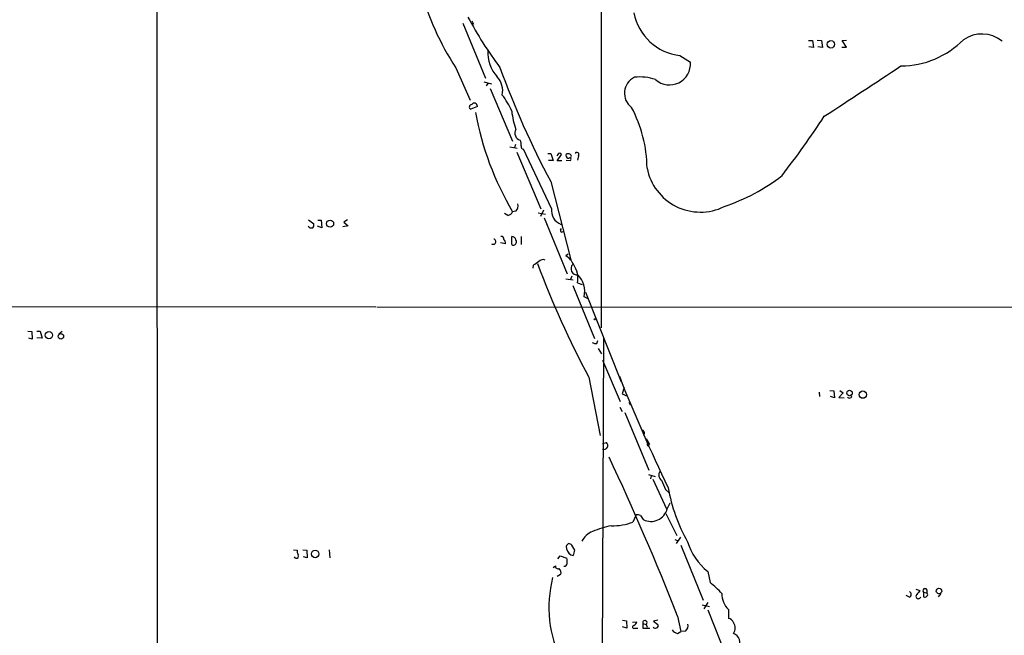
# Model space of a CAD drawing. Extents: x 6 to 1051, y 7 to 885.
# Drawn here: x 515 to 693, y 242 to 353 of the extents above; entities that cross this region are included whole.
import ezdxf

# ---------------------------------------------------------------- set-up
doc = ezdxf.new("R2010")
doc.units = 0
doc.header["$MEASUREMENT"] = 0
doc.layers.add('MAIN', color=5, linetype='CONTINUOUS')

msp = doc.modelspace()

# ---------------------------------------------------------------- linework, layer by layer
at = {"layer": 'MAIN'}
for p, q in [((620.268, 463.1267), (620.1833, 297.8573)), ((540.1733, 456.8613), (540.258, 127.762)), ((596.9, 353.1447), (597.2387, 352.552)), ((595.2913, 352.7213), (599.3553, 342.8153)), ((657.5213, 349.5887), (658.2833, 349.5887)), ((658.2833, 349.5887), (658.4527, 348.3187)), ((659.13, 349.6733), (659.892, 349.5887)), ((659.892, 349.5887), (660.0613, 348.3187)), ((663.6173, 349.5887), (664.3793, 349.6733)), ((664.3793, 348.4033), (663.6173, 349.5887)), ((658.4527, 348.3187), (657.606, 348.488)), ((660.0613, 348.3187), (659.2147, 348.488)), ((663.5327, 348.4033), (664.3793, 348.4033)), ((634.4073, 346.8793), (636.27, 345.694)), ((594.0213, 344.678), (596.646, 338.836)), ((599.1013, 342.138), (600.456, 341.7993)), ((599.7787, 341.884), (599.5247, 341.4607)), ((600.202, 340.9527), (604.266, 331.47)), ((597.916, 337.7353), (596.7307, 337.2273)), ((603.758, 330.454), (605.1127, 330.2)), ((604.774, 330.8773), (604.6047, 330.2847)), ((611.2933, 319.3627), (606.2133, 330.0307)), ((605.028, 329.5227), (609.346, 319.278)), ((610.616, 329.2687), (611.124, 329.2687)), ((611.124, 329.2687), (611.5473, 327.9987)), ((612.394, 329.0993), (612.2247, 328.8453)), ((612.3093, 327.914), (613.0713, 329.0993)), ((613.918, 328.0833), (614.68, 327.9987)), ((616.1193, 328.8453), (615.95, 328.0833)), ((611.5473, 327.9987), (610.7007, 327.9987)), ((613.156, 327.914), (612.3093, 327.914)), ((611.124, 324.1887), (614.7647, 310.134)), ((603.4193, 318.0927), (602.8267, 318.4313)), ((604.8587, 318.8547), (604.266, 318.77)), ((608.838, 318.6007), (610.1927, 318.3467)), ((609.854, 319.024), (609.2613, 317.9233)), ((609.9387, 317.6693), (614.0873, 307.594)), ((567.5207, 317.3307), (568.452, 316.5687)), ((569.8913, 315.8913), (569.1293, 316.1453)), ((569.214, 317.246), (569.8067, 317.246)), ((569.8067, 317.246), (569.8913, 315.8913)), ((574.6327, 316.23), (573.7013, 316.0607)), ((574.548, 317.3307), (573.8707, 316.9073)), ((573.8707, 316.9073), (574.6327, 316.23)), ((612.902, 315.468), (613.0713, 315.722)), ((604.0967, 312.8433), (604.0967, 314.2827)), ((605.79, 314.2827), (605.79, 312.8433)), ((602.996, 313.0127), (602.0647, 313.182)), ((614.2567, 311.15), (613.8333, 310.8113)), ((607.9913, 309.118), (607.9067, 308.61)), ((614.934, 307.1707), (614.68, 306.578)), ((613.8333, 306.6627), (615.188, 306.4933)), ((615.1033, 305.4773), (618.998, 295.91)), ((615.95, 305.9853), (616.7967, 305.6467)), ((617.8973, 303.1067), (617.1353, 303.4453)), ((617.3893, 304.292), (623.824, 288.1207)), ((472.7787, 301.752), (579.628, 301.6673)), ((579.7973, 301.6673), (807.3813, 301.498)), ((516.9747, 297.2647), (517.652, 297.18)), ((517.652, 297.18), (517.7367, 295.8253)), ((518.5833, 297.2647), (519.176, 297.2647)), ((519.176, 297.2647), (519.5147, 295.9947)), ((522.5627, 296.7567), (523.1553, 297.2647)), ((517.7367, 295.8253), (517.144, 295.9947)), ((519.5147, 295.9947), (518.5833, 296.0793)), ((619.4213, 295.0633), (619.5907, 295.5713)), ((620.6067, 295.9947), (620.268, 199.5593)), ((619.6753, 294.132), (620.268, 293.2007)), ((620.4373, 292.0153), (623.6547, 284.5647)), ((617.982, 288.9673), (620.014, 278.4687)), ((624.332, 287.1047), (623.9933, 286.004)), ((623.9933, 286.004), (624.9247, 285.5807)), ((659.4687, 286.258), (659.5533, 285.496)), ((661.416, 286.5967), (662.0933, 286.512)), ((662.2627, 285.242), (661.5007, 285.496)), ((662.0933, 286.512), (662.2627, 285.242)), ((663.7867, 286.1733), (663.0247, 285.3267)), ((663.194, 286.5967), (663.7867, 286.1733)), ((625.1787, 284.48), (625.4327, 283.972)), ((663.0247, 285.3267), (663.956, 285.242)), ((623.57, 283.5487), (623.9933, 282.7867)), ((624.5013, 282.6173), (628.8193, 272.2033)), ((620.4373, 277.0293), (621.1993, 277.1987)), ((628.3113, 277.876), (628.904, 276.86)), ((628.8193, 276.606), (628.7347, 276.7753)), ((628.7347, 271.4413), (629.92, 271.1027)), ((629.2427, 271.1873), (629.0733, 270.6793)), ((629.4967, 270.5947), (631.952, 265.2607)), ((631.7827, 268.732), (632.3753, 268.224)), ((632.1213, 265.2607), (632.6293, 266.3613)), ((631.8673, 264.414), (633.8147, 260.4347)), ((626.5333, 264.16), (625.9407, 262.89)), ((627.2953, 264.0753), (627.8033, 263.3133)), ((633.476, 259.7573), (634.0687, 259.5033)), ((634.492, 260.1807), (633.73, 258.9953)), ((564.8113, 257.8947), (565.4887, 257.81)), ((566.5047, 257.8947), (567.182, 257.81)), ((567.182, 257.81), (567.2667, 256.4553)), ((571.246, 257.8947), (571.3307, 256.4553)), ((615.442, 257.81), (614.934, 258.7413)), ((634.5767, 258.7413), (638.556, 248.8353)), ((567.2667, 256.4553), (566.5893, 256.6247)), ((612.394, 256.286), (612.8173, 256.794)), ((612.8173, 256.794), (614.0027, 256.3707)), ((614.7647, 256.9633), (615.188, 256.8787)), ((611.5473, 254.6773), (611.9707, 255.016)), ((639.4027, 254), (639.826, 251.968)), ((612.902, 253.4073), (612.3093, 253.0687)), ((676.91, 250.7827), (677.5873, 250.5287)), ((678.2647, 250.2747), (678.2647, 249.428)), ((678.2647, 250.2747), (678.8573, 250.1053)), ((678.8573, 250.698), (678.8573, 250.1053)), ((639.4027, 248.412), (638.7253, 247.2267)), ((675.7247, 249.3433), (675.132, 249.682)), ((681.3973, 250.0207), (680.8893, 249.428)), ((638.3867, 247.9887), (639.7413, 247.65)), ((639.4027, 247.0573), (643.2127, 237.5747)), ((643.128, 247.142), (643.128, 245.5333)), ((624.078, 245.1947), (624.7553, 245.11)), ((624.7553, 245.11), (624.84, 243.7553)), ((625.856, 244.856), (626.618, 244.9407)), ((630.428, 245.1947), (629.666, 245.0253)), ((629.666, 245.0253), (630.428, 244.4327)), ((633.984, 245.9567), (634.5767, 243.1627)), ((624.84, 243.7553), (624.078, 244.0093)), ((626.2793, 243.7553), (626.7873, 243.7553)), ((627.7187, 244.602), (628.3113, 244.4327)), ((627.7187, 244.602), (627.7187, 243.7553)), ((627.7187, 243.7553), (628.9887, 243.7553)), ((628.3113, 244.4327), (628.4807, 243.9247)), ((633.984, 242.824), (634.5767, 243.1627)), ((635.4233, 243.2473), (634.5767, 243.1627))]:
    msp.add_line(p, q, dxfattribs=at)
for centre, radius in [((661.5819, 348.9218), 0.6733), ((571.3943, 316.6212), 0.6403), ((619.0826, 299.4025), 0.1058), ((520.7615, 296.5298), 0.6612), ((522.9136, 296.3347), 0.4916), ((664.9463, 286.1218), 0.4845), ((667.3238, 285.8347), 0.6638), ((568.7067, 257.1355), 0.679), ((681.0413, 250.4537), 0.4921)]:
    msp.add_circle(centre, radius, dxfattribs=at)
for centre, radius, start, end in [((636.7034, 372.2619), 50.8196, 195.241532, 212.873127), ((657.4779, 386.3914), 69.3755, 207.999586, 216.873383), ((635.5368, 356.4158), 9.6031, 190.996578, 263.245374), ((674.12, 360.951), 15.9345, 270.290175, 315.377063), ((688.7617, 344.9576), 5.8255, 51.300409, 124.509536), ((606.5436, 347.5536), 6.7698, 177.823522, 221.483059), ((753.1808, 399.6441), 160.8529, 199.949394, 207.975613), ((632.5094, 345.3835), 3.7734, 228.410973, 4.720012), ((-1597.5466, 3790.6575), 4127.139, 303.1681026, 303.3972857), ((598.8146, 340.5375), 3.6704, 347.887036, 43.613477), ((627.5864, 340.1211), 3.1839, 115.919597, 233.369441), ((627.1684, 334.3927), 8.647, 70.851984, 96.465537), ((592.9331, 332.2589), 12.0856, 22.524902, 38.408961), ((596.9061, 337.6325), 0.4415, 90.791579, 246.593533), ((597.3657, 337.7777), 0.552, 355.594129, 147.533584), ((604.5331, 326.3362), 23.9496, 0.736386, 27.962467), ((650.7528, 346.3596), 54.0574, 190.363898, 210.688843), ((618.611, 338.4992), 14.6034, 186.331613, 199.657387), ((508.5758, 436.3477), 182.0132, 322.39845, 326.526209), ((605.9976, 332.9096), 1.325, 149.267626, 253.474295), ((604.1818, 330.8774), 1.6282, 351.021336, 27.901296), ((606.2321, 330.4916), 0.4613, 163.411395, 267.664214), ((612.7326, 328.93), 0.3787, 26.558284, 153.434949), ((614.2567, 328.7604), 0.4561, 68.214917, 158.170598), ((614.3702, 328.9567), 0.5376, 182.84697, 275.957684), ((614.426, 328.7607), 0.4233, 306.867191, 90), ((614.553, 328.2104), 0.2469, 300.959776, 120.97172), ((615.8487, 329.0929), 0.3669, 317.541371, 151.367105), ((638.0707, 328.4673), 9.7618, 190.764887, 296.104643), ((631.117, 353.1633), 35.3022, 288.581223, 307.853489), ((604.0123, 319.7859), 1.2584, 312.268789, 19.661787), ((613.9474, 318.9866), 2.6807, 171.934585, 248.999165), ((603.109, 319.3485), 1.2936, 283.879402, 333.434949), ((568.0545, 316.6689), 0.8104, 220.250059, 286.355227), ((567.8593, 316.357), 0.6294, 312.276138, 19.655661), ((600.7703, 313.3847), 0.487, 229.805785, 77.065353), ((602.2975, 313.9229), 0.3891, 337.613458, 112.386542), ((604.1319, 313.5418), 0.7417, 11.525044, 92.720065), ((613.1136, 315.341), 0.2469, 149.02828, 329.040224), ((602.2933, 313.1567), 0.7172, 348.41906, 59.502053), ((604.3836, 313.3513), 0.5835, 240.543812, 35.485167), ((612.2003, 307.9018), 3.3364, 22.948524, 60.696035), ((777.8395, 55.4338), 305.2934, 123.57418, 123.803342), ((767.9767, 368.85), 169.9402, 200.456454, 208.038433), ((609.6996, 309.3073), 0.847, 61.171424, 144.820116), ((615.8653, 308.5042), 1.0927, 134.217613, 278.91838), ((611.663, 306.7628), 4.357, 349.720442, 34.055891), ((612.9628, 304.4332), 4.2879, 346.679678, 44.240309), ((619.2098, 296.2066), 1.1627, 236.890812, 280.480709), ((888.1787, 393.3249), 284.4605, 201.485513, 205.900301), ((664.9077, 285.6301), 0.4205, 211.361086, 16.568721), ((627.5191, 278.898), 0.5049, 316.942302, 96.18481), ((620.4369, 276.6059), 0.9657, 344.75789, 37.866658), ((628.777, 276.9023), 0.2993, 171.856362, 278.124688), ((628.7135, 277.0081), 0.2413, 195.234291, 322.137512), ((620.6852, 276.7816), 0.8073, 252.117164, 327.849422), ((192.5713, 72.266), 474.356, 21.479054, 25.244999), ((631.6039, 271.3284), 1.0316, 136.846091, 241.096985), ((1054.7902, 438.9371), 455.9661, 201.689154, 201.918325), ((662.0082, 274.1784), 30.1532, 189.752434, 209.491755), ((629.158, 266.0705), 3.072, 243.833647, 344.7156), ((622.3093, 272.2353), 10.0261, 268.49515, 291.235149), ((626.7027, 262.2139), 1.9535, 72.340474, 94.974822), ((620.0639, 257.7029), 3.7656, 111.901432, 152.892603), ((625.8777, 243.2877), 19.309, 101.445815, 111.952388), ((614.5742, 258.3709), 0.6664, 110.455419, 169.941222), ((614.2826, 258.0398), 0.9573, 47.120783, 86.48452), ((646.3205, 262.6312), 11.0613, 197.342499, 231.288257), ((566.6316, 257.5982), 1.1624, 169.501163, 213.109008), ((615.675, 258.4662), 1.7571, 179.311962, 238.796893), ((613.1851, 257.9252), 2.2598, 332.413275, 357.077961), ((565.2905, 256.7635), 0.4183, 199.383798, 28.531752), ((613.5052, 255.5187), 0.5875, 268.975925, 352.232638), ((611.7159, 255.6934), 2.385, 353.883985, 16.498134), ((612.4635, 254.9676), 0.4952, 174.390726, 291.872304), ((612.041, 253.7883), 0.9415, 336.130193, 49.855483), ((633.0442, 247.527), 22.2401, 166.021428, 206.096246), ((629.1982, 238.2916), 17.3203, 42.624183, 52.149561), ((675.5129, 249.8513), 0.5504, 292.632677, 67.367323), ((846.7072, 123.1721), 211.7103, 143.018239, 143.247389), ((678.5307, 250.5287), 0.3678, 27.400918, 223.678024), ((678.6881, 249.809), 0.3412, 299.728219, 60.271781), ((645.7336, 249.8982), 3.7929, 178.149175, 226.608877), ((677.3333, 249.5042), 0.4301, 126.195829, 349.797599), ((678.5225, 249.7395), 0.4043, 230.388559, 325.885527), ((625.8076, 245.0193), 0.8142, 291.80141, 354.460259), ((628.081, 244.7482), 0.3907, 306.127667, 201.975701), ((643.0097, 244.4386), 1.1011, 17.587464, 83.832202), ((642.606, 243.7977), 1.7493, 326.178214, 33.819065), ((626.1263, 243.9865), 0.2773, 93.370101, 303.495185), ((629.9161, 244.1516), 0.4045, 214.126202, 309.613322), ((630.1034, 244.221), 0.3875, 280.497939, 33.11188), ((634.3226, 244.4326), 1.6439, 214.508882, 258.113137), ((634.4073, 244.2916), 1.457, 314.213043, 8.911499), ((643.344, 241.0926), 1.8733, 331.521103, 67.552822)]:
    msp.add_arc(centre, radius, start, end, dxfattribs=at)

doc.saveas('drawing.dxf')
